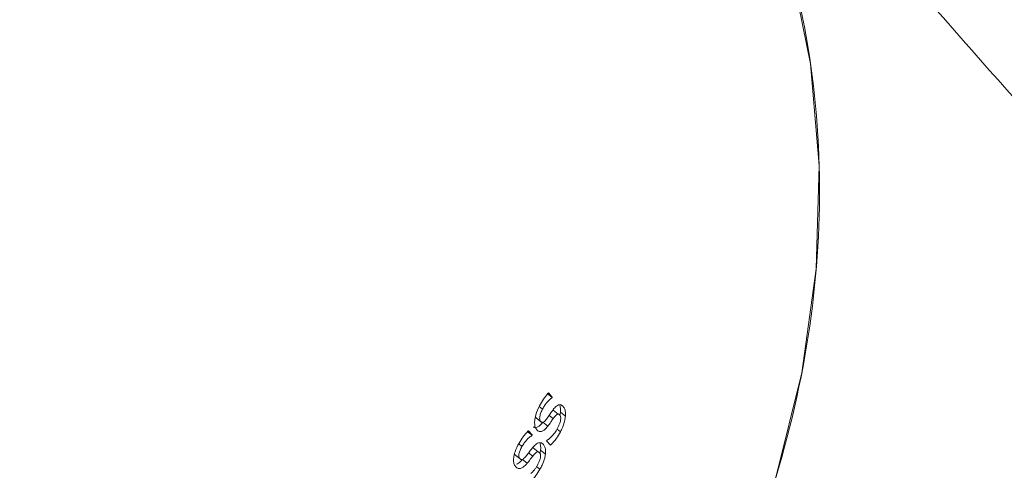
# Model space of a CAD drawing. Units: millimetres. Extents: x 0 to 42, y 0 to 29.8.
# Drawn here: x 8.9 to 8.9, y 8 to 8 of the extents above; entities that cross this region are included whole.
import ezdxf

# ---------------------------------------------------------------- set-up
doc = ezdxf.new("R2010")
doc.units = ezdxf.units.MM

msp = doc.modelspace()

# ---------------------------------------------------------------- linework, layer by layer
at = {"color": 7, "linetype": 'Continuous', "lineweight": 18}
for p, q in [((8.893863, 7.999787), (8.893576, 8.000017)), ((8.893875, 7.99981), (8.893588, 8.00004)), ((8.893875, 7.99981), (8.893657, 8.00005)), ((8.893863, 7.999787), (8.893875, 7.99981)), ((8.894218, 7.998817), (8.893929, 7.999049)), ((8.892911, 7.99862), (8.892894, 7.998649)), ((8.893195, 7.998392), (8.892911, 7.99862)), ((8.892959, 7.998581), (8.8932, 7.998387)), ((8.894328, 7.998789), (8.894349, 7.998929)), ((8.894636, 7.998699), (8.894349, 7.998929)), ((8.893232, 7.998361), (8.893249, 7.998348)), ((8.893618, 7.998124), (8.893333, 7.998353)), ((8.8927, 7.997587), (8.892417, 7.997815)), ((8.892713, 7.99761), (8.89243, 7.997838)), ((8.892713, 7.99761), (8.892493, 7.997852)), ((8.8927, 7.997587), (8.892713, 7.99761)), ((8.892722, 7.996847), (8.892764, 7.996852)), ((8.893047, 7.996624), (8.892761, 7.996854)), ((8.893552, 7.997285), (8.893539, 7.997262)), ((8.893539, 7.997262), (8.893769, 7.997009)), ((8.891702, 7.996458), (8.891679, 7.996498)), ((8.891983, 7.996232), (8.891702, 7.996458)), ((8.891751, 7.996418), (8.891986, 7.996229)), ((8.892008, 7.996211), (8.892039, 7.996186)), ((8.892414, 7.995957), (8.892132, 7.996184)), ((8.893168, 7.996587), (8.893193, 7.996725)), ((8.893476, 7.996497), (8.893193, 7.996725))]:
    msp.add_line(p, q, dxfattribs=at)
at = {"color": 8, "linetype": 'Continuous', "lineweight": 18}
for p, q in [((8.893306, 7.999111), (8.89312, 7.999261)), ((8.894506, 7.999268), (8.89436, 7.999386)), ((8.893922, 7.998556), (8.893688, 7.998744)), ((8.894149, 7.997944), (8.894343, 7.997788)), ((8.892112, 7.996937), (8.891923, 7.997089)), ((8.892737, 7.996374), (8.892499, 7.996566)), ((8.893156, 7.995608), (8.892961, 7.995765))]:
    msp.add_line(p, q, dxfattribs=at)
at = {"color": 7, "linetype": 'Continuous', "lineweight": 18, "flags": 128}
msp.add_lwpolyline([(8.907725, 8.02493), (8.90889, 8.019195), (8.90939, 8.013285), (8.90922, 8.007269), (8.908381, 8.001218), (8.906885, 7.995201), (8.904747, 7.989291), (8.901993, 7.983556), (8.898656, 7.978064), (8.894775, 7.972879), (8.890395, 7.968061), (8.885567, 7.963668), (8.880348, 7.95975), (8.874799, 7.956354), (8.868986, 7.953519), (8.862976, 7.951279), (8.85684, 7.949661)], dxfattribs=at)
at = {"color": 7, "linetype": 'Continuous', "lineweight": 18}
for points, knots in [([(8.898057, 8.043233), (8.899558, 8.041382), (8.902948, 8.037203), (8.906508, 8.02958), (8.908925, 8.020792), (8.90968, 8.011584), (8.908813, 8.002092), (8.906355, 7.992741), (8.90232, 7.983645), (8.898069, 7.976939), (8.895141, 7.97334), (8.894369, 7.972392)], [0, 0, 0, 0, 0.098524, 0.222466, 0.342914, 0.466856, 0.587305, 0.711247, 0.831696, 0.955637, 1, 1, 1, 1]), ([(9.430019, 7.735398), (9.427186, 7.735414), (9.418634, 7.735461), (9.404362, 7.736004), (9.387206, 7.737258), (9.370056, 7.73915), (9.352922, 7.741669), (9.335807, 7.744815), (9.318718, 7.748583), (9.301659, 7.752971), (9.284633, 7.757973), (9.26764, 7.763587), (9.250684, 7.769808), (9.233764, 7.776634), (9.216879, 7.784062), (9.20003, 7.792088), (9.183215, 7.800712), (9.166434, 7.809932), (9.149686, 7.819746), (9.13297, 7.830154), (9.116286, 7.841155), (9.099634, 7.852748), (9.083013, 7.864933), (9.066425, 7.877711), (9.049869, 7.891081), (9.033347, 7.905042), (9.01686, 7.919595), (9.00041, 7.934739), (8.983997, 7.950473), (8.967625, 7.966798), (8.951294, 7.983713), (8.935008, 8.001215), (8.918769, 8.019311), (8.906539, 8.033407), (8.899723, 8.041457), (8.898292, 8.043147)], [0, 0, 0, 0, 0.016181, 0.048851, 0.081508, 0.114125, 0.146684, 0.179164, 0.21155, 0.243831, 0.275997, 0.308043, 0.339968, 0.371772, 0.403458, 0.435031, 0.466497, 0.497862, 0.529135, 0.560323, 0.591433, 0.622474, 0.653454, 0.684378, 0.715254, 0.746088, 0.776886, 0.807654, 0.838395, 0.869115, 0.899817, 0.930505, 0.961182, 0.99185, 1, 1, 1, 1]), ([(8.893657, 8.00005), (8.893607, 7.999996), (8.893508, 7.999887), (8.89333, 7.999643), (8.893214, 7.999439), (8.893139, 7.999308)], [0, 0, 0, 0, 0.264361, 0.527972, 1, 1, 1, 1]), ([(8.893306, 7.999111), (8.893346, 7.999182), (8.893464, 7.999392), (8.893659, 7.999625), (8.89381, 7.999745), (8.893863, 7.999787)], [0, 0, 0, 0, 0.251297, 0.738395, 1, 1, 1, 1]), ([(8.893139, 7.999308), (8.893056, 7.999133), (8.892923, 7.998852), (8.892844, 7.998453), (8.892844, 7.998171), (8.892901, 7.997995), (8.892957, 7.997924), (8.892976, 7.997901)], [0, 0, 0, 0, 0.3473251, 0.5559495, 0.7333178, 0.9114408, 1, 1, 1, 1]), ([(8.893195, 7.998392), (8.893179, 7.998414), (8.893146, 7.99846), (8.893132, 7.998568), (8.893152, 7.998722), (8.893208, 7.998909), (8.893274, 7.999045), (8.893306, 7.999111)], [0, 0, 0, 0, 0.159024, 0.319368, 0.455072, 0.735281, 1, 1, 1, 1]), ([(8.894506, 7.999268), (8.89446, 7.99931), (8.894384, 7.999378), (8.894241, 7.999368), (8.894089, 7.999275), (8.893967, 7.999141), (8.893893, 7.999039), (8.893877, 7.999018)], [0, 0, 0, 0, 0.276757, 0.458361, 0.639827, 0.923988, 1, 1, 1, 1]), ([(8.894349, 7.998929), (8.894353, 7.998991), (8.894362, 7.999138), (8.894331, 7.999257), (8.894314, 7.999327)], [0, 0, 0, 0, 0.415017, 1, 1, 1, 1]), ([(8.894636, 7.998699), (8.894639, 7.99876), (8.894647, 7.998908), (8.894609, 7.999119), (8.894541, 7.999218), (8.894506, 7.999268)], [0, 0, 0, 0, 0.254719, 0.625929, 1, 1, 1, 1]), ([(8.892961, 7.998584), (8.892954, 7.998587), (8.892935, 7.998593), (8.89292, 7.99861), (8.892911, 7.99862)], [0, 0, 0, 0, 0.374891, 1, 1, 1, 1]), ([(8.893575, 7.998585), (8.893523, 7.998516), (8.893449, 7.998421), (8.893347, 7.998344), (8.89328, 7.998333), (8.893231, 7.998355), (8.893205, 7.998382), (8.893195, 7.998392)], [0, 0, 0, 0, 0.414486, 0.57882, 0.717119, 0.899267, 1, 1, 1, 1]), ([(8.893877, 7.999018), (8.89385, 7.998978), (8.893795, 7.9989), (8.893695, 7.998753), (8.893621, 7.998649), (8.893575, 7.998585)], [0, 0, 0, 0, 0.273635, 0.54727, 1, 1, 1, 1]), ([(8.893618, 7.998124), (8.893646, 7.998163), (8.893704, 7.998241), (8.893805, 7.998387), (8.893877, 7.998491), (8.893922, 7.998556)], [0, 0, 0, 0, 0.278269, 0.556523, 1, 1, 1, 1]), ([(8.893922, 7.998556), (8.893971, 7.998622), (8.894044, 7.998722), (8.894148, 7.99881), (8.894219, 7.998824), (8.894265, 7.998802), (8.89429, 7.998777), (8.894298, 7.998769)], [0, 0, 0, 0, 0.39525, 0.594193, 0.736201, 0.913283, 1, 1, 1, 1]), ([(8.894298, 7.998769), (8.894318, 7.998746), (8.89435, 7.998707), (8.894372, 7.998604), (8.894364, 7.998518), (8.894356, 7.998464), (8.894354, 7.998455)], [0, 0, 0, 0, 0.355558, 0.593365, 0.93268, 1, 1, 1, 1]), ([(8.894343, 7.997788), (8.894383, 7.997869), (8.894489, 7.998081), (8.894597, 7.998398), (8.894626, 7.99862), (8.894636, 7.998699)], [0, 0, 0, 0, 0.284383, 0.7449, 1, 1, 1, 1]), ([(8.892777, 7.998073), (8.892793, 7.998061), (8.892844, 7.99802), (8.892963, 7.99803), (8.893142, 7.998124), (8.89326, 7.998266), (8.893333, 7.998353)], [0, 0, 0, 0, 0.1111231, 0.3584432, 0.6065185, 1, 1, 1, 1]), ([(8.892976, 7.997901), (8.893018, 7.997864), (8.893095, 7.997798), (8.893246, 7.9978), (8.893427, 7.997896), (8.893545, 7.998037), (8.893618, 7.998124)], [0, 0, 0, 0, 0.251788, 0.460086, 0.669023, 1, 1, 1, 1]), ([(8.894181, 7.997994), (8.894127, 7.997901), (8.894048, 7.997765), (8.893926, 7.997617), (8.893865, 7.997553), (8.893835, 7.997521)], [0, 0, 0, 0, 0.5190609, 0.7587144, 1, 1, 1, 1]), ([(8.894354, 7.998455), (8.894346, 7.998419), (8.894325, 7.998321), (8.894263, 7.998166), (8.894208, 7.998052), (8.894181, 7.997994)], [0, 0, 0, 0, 0.22634, 0.608834, 1, 1, 1, 1]), ([(8.892493, 7.997852), (8.89244, 7.997799), (8.892334, 7.997694), (8.892146, 7.997458), (8.892023, 7.997261), (8.891944, 7.997135)], [0, 0, 0, 0, 0.267121, 0.533464, 1, 1, 1, 1]), ([(8.892112, 7.996937), (8.892155, 7.997007), (8.892282, 7.99721), (8.892488, 7.997434), (8.892645, 7.997547), (8.8927, 7.997587)], [0, 0, 0, 0, 0.253612, 0.737545, 1, 1, 1, 1]), ([(8.893835, 7.997521), (8.893803, 7.997488), (8.893741, 7.997426), (8.893646, 7.997349), (8.893583, 7.997306), (8.893552, 7.997285)], [0, 0, 0, 0, 0.348126, 0.672885, 1, 1, 1, 1]), ([(8.893769, 7.997009), (8.893829, 7.997071), (8.893949, 7.997195), (8.894149, 7.997444), (8.89427, 7.997659), (8.894343, 7.997788)], [0, 0, 0, 0, 0.284577, 0.568645, 1, 1, 1, 1]), ([(8.891944, 7.997135), (8.891856, 7.996967), (8.891714, 7.996696), (8.891619, 7.996292), (8.891617, 7.995998), (8.891683, 7.995832), (8.891735, 7.99577), (8.891748, 7.995754)], [0, 0, 0, 0, 0.340826, 0.549402, 0.759161, 0.938417, 1, 1, 1, 1]), ([(8.891983, 7.996232), (8.891967, 7.996255), (8.891936, 7.996297), (8.891922, 7.996396), (8.891939, 7.996533), (8.891998, 7.996723), (8.892072, 7.996861), (8.892112, 7.996937)], [0, 0, 0, 0, 0.161529, 0.298516, 0.435203, 0.691352, 1, 1, 1, 1]), ([(8.8927, 7.99683), (8.89267, 7.996792), (8.892611, 7.996715), (8.892506, 7.996573), (8.892427, 7.996473), (8.892379, 7.996412)], [0, 0, 0, 0, 0.2764511, 0.5529034, 1, 1, 1, 1]), ([(8.893354, 7.99706), (8.893307, 7.997102), (8.89323, 7.997171), (8.893081, 7.997166), (8.892921, 7.997076), (8.892793, 7.996947), (8.892715, 7.99685), (8.8927, 7.99683)], [0, 0, 0, 0, 0.277688, 0.461532, 0.645273, 0.929663, 1, 1, 1, 1]), ([(8.893193, 7.996725), (8.893198, 7.996785), (8.89321, 7.996933), (8.893181, 7.997053), (8.893163, 7.997123)], [0, 0, 0, 0, 0.410056, 1, 1, 1, 1]), ([(8.893476, 7.996497), (8.893481, 7.996557), (8.893492, 7.996704), (8.893457, 7.996912), (8.893388, 7.997011), (8.893354, 7.99706)], [0, 0, 0, 0, 0.25564, 0.627607, 1, 1, 1, 1]), ([(8.891754, 7.996422), (8.891741, 7.996428), (8.891721, 7.996436), (8.891707, 7.996453), (8.891702, 7.996458)], [0, 0, 0, 0, 0.680195, 1, 1, 1, 1]), ([(8.891793, 7.995909), (8.89183, 7.995925), (8.891947, 7.995974), (8.892057, 7.996098), (8.892132, 7.996184)], [0, 0, 0, 0, 0.316146, 1, 1, 1, 1]), ([(8.892379, 7.996412), (8.892323, 7.996345), (8.892245, 7.996253), (8.892134, 7.996178), (8.892059, 7.996172), (8.892012, 7.996202), (8.891988, 7.996226), (8.891983, 7.996232)], [0, 0, 0, 0, 0.41649, 0.57998, 0.745709, 0.948148, 1, 1, 1, 1]), ([(8.892414, 7.995957), (8.892445, 7.995995), (8.892507, 7.996071), (8.892613, 7.996212), (8.89269, 7.996313), (8.892737, 7.996374)], [0, 0, 0, 0, 0.281068, 0.562119, 1, 1, 1, 1]), ([(8.892737, 7.996374), (8.89279, 7.99644), (8.892869, 7.996539), (8.892981, 7.996623), (8.893056, 7.99663), (8.893101, 7.996604), (8.893124, 7.99658), (8.893129, 7.996575)], [0, 0, 0, 0, 0.40212, 0.60478, 0.75177, 0.941647, 1, 1, 1, 1]), ([(8.893181, 7.996264), (8.893172, 7.996228), (8.893147, 7.996133), (8.89308, 7.995981), (8.893022, 7.995871), (8.892993, 7.995815)], [0, 0, 0, 0, 0.229126, 0.610184, 1, 1, 1, 1]), ([(8.893129, 7.996575), (8.893149, 7.996551), (8.893182, 7.996513), (8.893202, 7.996412), (8.893193, 7.996327), (8.893183, 7.996273), (8.893181, 7.996264)], [0, 0, 0, 0, 0.355445, 0.593539, 0.929743, 1, 1, 1, 1]), ([(8.893156, 7.995608), (8.8932, 7.995688), (8.893313, 7.995893), (8.89343, 7.996202), (8.893464, 7.996418), (8.893476, 7.996497)], [0, 0, 0, 0, 0.287658, 0.740527, 1, 1, 1, 1]), ([(8.891748, 7.995754), (8.891791, 7.995717), (8.89187, 7.995649), (8.892027, 7.995648), (8.892215, 7.99574), (8.892339, 7.995875), (8.892414, 7.995957)], [0, 0, 0, 0, 0.255824, 0.465808, 0.676491, 1, 1, 1, 1]), ([(8.892993, 7.995815), (8.892965, 7.995769), (8.892909, 7.995676), (8.892817, 7.995557), (8.892722, 7.99545), (8.892658, 7.995389), (8.892626, 7.995358)], [0, 0, 0, 0, 0.259825, 0.519722, 0.759039, 1, 1, 1, 1]), ([(8.892549, 7.994856), (8.892612, 7.994916), (8.892739, 7.995036), (8.892951, 7.995276), (8.893079, 7.995484), (8.893156, 7.995608)], [0, 0, 0, 0, 0.287259, 0.574003, 1, 1, 1, 1])]:
    msp.add_open_spline(points, degree=3, knots=knots, dxfattribs=at)

doc.saveas('drawing.dxf')
